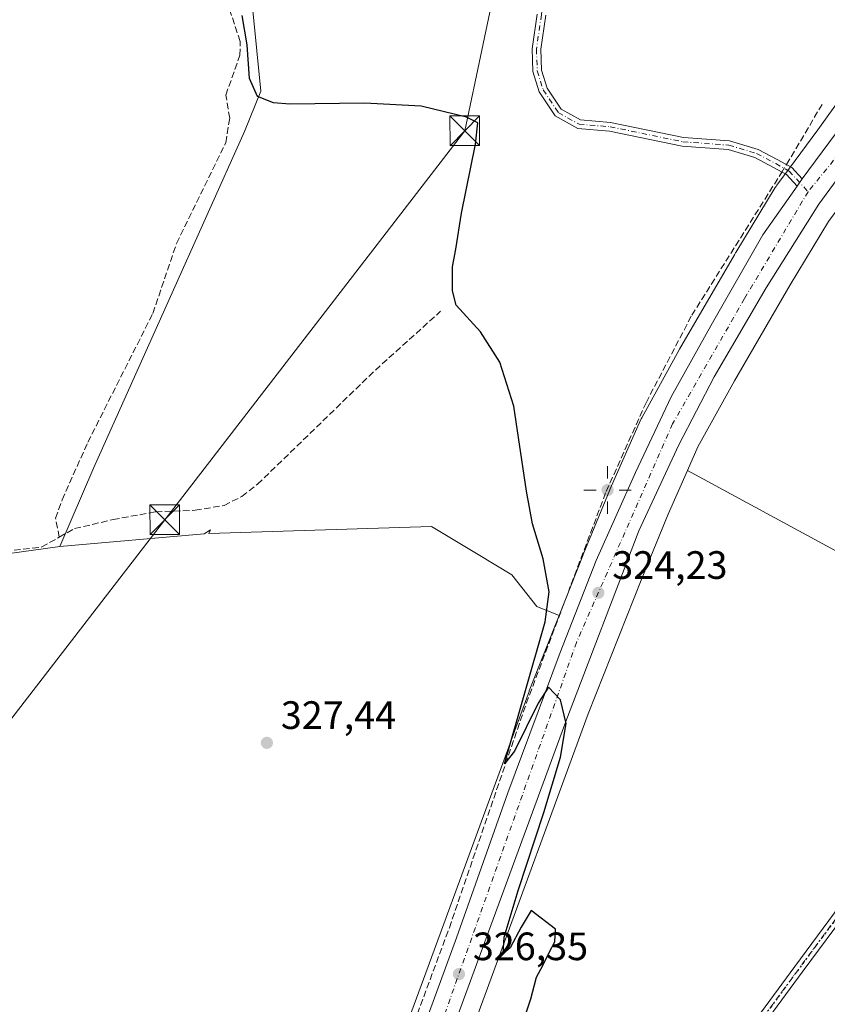
# Model space of a CAD drawing. Units: metres. Extents: x 608662 to 612149, y 4650617 to 4652986.
# Drawn here: x 611179 to 611383, y 4652342 to 4652591 of the extents above; entities that cross this region are included whole.
import ezdxf

# ---------------------------------------------------------------- set-up
doc = ezdxf.new("R2010")
doc.units = ezdxf.units.M
doc.header["$MEASUREMENT"] = 0
for name, pattern in [('DGN Style 3', [2.307223458686699, 1.648016756204785, -0.6592067024819142]), ('DGN Style 4', [2.6384748266838614, 1.318413404963828, -0.6592067024819142, 0.001648016756204785, -0.6592067024819142]), ('DGN Style 5', [1.1536117293433497, 0.4944050268614355, -0.6592067024819142])]:
    doc.linetypes.add(name, pattern=pattern)
for name, color, linetype, lineweight in [('Camino Cxs', 7, 'Continuous', 0), ('Camino eje', 30, 'DGN Style 4', 13), ('Carretera de calzada única Cxs', 7, 'Continuous', 13), ('Carretera de calzada única eje', 7, 'DGN Style 4', 0), ('Cementerio Cxs', 135, 'Continuous', 0), ('Corriente artificial lineal', 4, 'DGN Style 3', 13), ('Corriente artificial lineal oculto', 135, 'DGN Style 4', 13), ('Cultivos herbáceos CxS', 92, 'Continuous', 0), ('Cultivos leñosos CxS', 92, 'Continuous', 0), ('Curva de nivel maestra', 30, 'Continuous', 30), ('Núcleo urbano CxS', 7, 'Continuous', 0), ('Piscina CxS', 4, 'Continuous', 0), ('Pista no pavimentada Cxs', 111, 'Continuous', 0), ('Pista no pavimentada eje', 91, 'DGN Style 4', 0), ('Punto de cota en terreno', 7, 'Continuous', 0), ('Punto geodésico', 7, 'Continuous', 0), ('Ruta', 7, 'DGN Style 5', 30), ('Rótulo de punto de cota en terreno', 7, 'Continuous', 0), ('Tendido', 6, 'Continuous', 0), ('Torre de tendido puntual', 7, 'Continuous', 0)]:
    doc.layers.add(name, color=color, linetype=linetype, lineweight=lineweight)
doc.styles.add('Style-Arial', font='txt')

# ---------------------------------------------------------------- blocks, each defined once
blk = doc.blocks.new('*U16')
at = {"layer": 'Cultivos herbáceos CxS', "color": 92, "linetype": 'Continuous', "lineweight": 0}
blk.add_polyline3d([(611390.6901000004, 4652577.368600001, 320.0206999999937), (611380.5220999997, 4652563.225600001, 320.8506000000052), (611373.3312999997, 4652553.508199999, 321.5038999999961), (611370.1646999996, 4652549.228599999, 321.5890999999974), (611369.9433000004, 4652548.9145, 321.5895000000019), (611369.7537000002, 4652548.6161, 321.5890999999974), (611359.8031000001, 4652532.1961, 321.8245000000024), (611359.7281, 4652532.069900001, 321.8295000000071), (611359.4263000004, 4652531.5505, 321.8456000000006), (611345.5422999999, 4652507.659299999, 322.3711999999941), (611345.4562999997, 4652507.506899999, 322.3785000000062), (611336.0060999999, 4652490.337099999, 323.0819000000047), (611335.8394999999, 4652490.018200001, 323.0994999999967), (611335.699, 4652489.717300001, 323.1117999999988), (611327.9896999998, 4652472.297800001, 323.7050000000018), (611327.9074999997, 4652472.1051, 323.7161000000052), (611321.1797000002, 4652455.660599999, 323.9817999999942), (611321.1448999997, 4652455.5747, 323.9891999999964), (611315.0865000002, 4652440.264000001, 325.0858000000007), (611309.4042999997, 4652442.556100001, 326.8711000000039), (611303.0746999999, 4652450.578700001, 327.232600000003), (611294.5867999997, 4652455.6735, 327.3447000000015), (611282.7807, 4652462.7601, 326.9829000000027), (611226.4018999999, 4652460.989900001, 327.3524999999936), (611226.8198999995, 4652461.9705, 327.3390999999974), (611225.2194999997, 4652460.9531, 327.3576999999932), (611188.7774999999, 4652457.6895, 327.3723000000027), (611197.3640999999, 4652477.7247, 326.8573999999935), (611235.5016000001, 4652562.8477, 326.1959000000061), (611239.5872999998, 4652573.0623, 324.8975999999966), (611237.5449000001, 4652593.491699999, 325.661500000002)], dxfattribs=at)
blk = doc.blocks.new('5PATER')
at = {"layer": 'Punto de cota en terreno', "linetype": 'Continuous', "lineweight": 0}
h = blk.add_hatch(color=51, dxfattribs=at)
edge = h.paths.add_edge_path()
edge.add_ellipse((0, 0), major_axis=(-0.1095731443231308, -0.1110710700762829), ratio=0.9994222409660322, start_angle=0, end_angle=360)
blk = doc.blocks.new('5PGEO')
at = {"layer": 'Cementerio Cxs', "linetype": 'Continuous', "lineweight": 0}
h = blk.add_hatch(color=5, dxfattribs=at)
edge = h.paths.add_edge_path()
edge.add_ellipse((9.672975540161133e-05, -1.615428924560547e-05), major_axis=(-0.1095731434929149, -0.1110710692347192), ratio=0.9994222409660306, start_angle=0, end_angle=360)
at = {"layer": 'Cementerio Cxs', "color": 5, "linetype": 'Continuous', "lineweight": 0}
for p, q in [((0, 0.291), (0, 0.6)), ((-0.292, 0), (-0.6, 0)), ((0.291, 0), (0.6, 0)), ((0, -0.291), (0, -0.6))]:
    blk.add_line(p, q, dxfattribs=at)
blk = doc.blocks.new('*U23')
at = {"layer": 'Carretera de calzada única Cxs', "color": 7, "linetype": 'Continuous', "lineweight": 13}
for points in [[(611398.8800999997, 4652569.1501, 320.5574999999953), (611380.7401000002, 4652544.440099999, 321.1785999999993), (611367.4401000004, 4652523.2401, 321.4756999999955), (611354.3300999999, 4652500.6801, 322.1579999999958), (611345.3400999998, 4652483.4901, 322.6729999999953), (611335.2401000002, 4652461.720100001, 323.3359999999957), (611316.7500999998, 4652413.370100001, 324.7692999999999), (611236.3000999996, 4652194.3301, 328.9979000000022), (611222.3201000001, 4652165.190099999, 329.5371000000014), (611209.3300999999, 4652144.100099999, 329.8462), (611196.8400999998, 4652129.5701, 329.9964000000036), (611182.7100999998, 4652115.880100001, 330.1172999999981), (611165.7100999998, 4652101.380100001, 330.2642999999953), (611147.0601000005, 4652087.460100001, 330.4602000000014), (611087.9700999996, 4652049.340100001, 330.7798999999941), (610999.1201, 4651994.110099999, 331.9627000000037), (610972.7401000002, 4651976.920100001, 332.5580000000046), (610952.9700999996, 4651962.620100001, 333.0785000000033), (610936.1501000002, 4651948.5001, 333.5268999999971), (610933.0800999999, 4651945.920100001, 333.6149000000005), (610927.6001000004, 4651941.3301, 333.7127000000037), (610902.6401000004, 4651917.9901, 334.3078999999998), (610857.2600999996, 4651873.470100001, 335.0310000000027), (610834.3901000004, 4651849.050100001, 335.0031000000017)], [(611274.5000999998, 4652318.7601, 326.6497999999993), (611289.1300999997, 4652358.6601, 326.0377000000008), (611302.0601000005, 4652395.340100001, 325.4771000000038), (611315.3501000004, 4652430.9001, 324.6821999999956), (611324.4501, 4652454.1801, 323.9717999999993), (611334.3701, 4652476.4801, 323.4428000000044), (611343.4101, 4652495.630100001, 322.9446000000025), (611353.9001000002, 4652514.360099999, 322.3108999999968), (611366.5900999998, 4652536.6601, 321.7326999999932), (611374.6700999998, 4652548.1601, 321.4578000000038), (611375.2739000004, 4652548.9825, 321.4380999999994), (611376.6003000002, 4652550.7897, 321.4061999999976), (611385.0201000003, 4652562.2601, 321.1506999999983)]]:
    blk.add_polyline3d(points, dxfattribs=at)
blk = doc.blocks.new('5TTEND')
at = {"layer": 'Piscina CxS', "color": 7, "linetype": 'Continuous', "lineweight": 0}
for p, q in [((-0.375, 0.3754), (0.375, -0.3746)), ((0.3720000000000001, 0.3784000000000001), (-0.3720000000000001, -0.3776))]:
    blk.add_line(p, q, dxfattribs=at)
at = {"layer": 'Piscina CxS', "color": 7, "linetype": 'Continuous', "lineweight": 0, "flags": 128}
blk.add_lwpolyline([(-0.375, -0.3746), (0.375, -0.3746), (0.375, 0.3754), (-0.375, 0.3754), (-0.3720000000000001, -0.3776)], dxfattribs=at)

msp = doc.modelspace()

# ---------------------------------------------------------------- linework, layer by layer
at = {"layer": 'Camino Cxs', "color": 7, "linetype": 'Continuous', "lineweight": 0, "extrusion": (0.00841896056823935, 0.01147070682733775, 0.9998987668698426), "elevation": 58836.57526126166, "flags": 128}
msp.add_lwpolyline([(611352.2241310033, 4652181.963003599), (611350.897509435, 4652180.155684695)], dxfattribs=at)
at = {"layer": 'Camino Cxs', "color": 7, "linetype": 'Continuous', "lineweight": 0}
for points in [[(611311.6857000003, 4652592.235099999, 322.0491999999941), (611310.4291000003, 4652583.648700001, 322.0798999999971), (611310.6315000001, 4652578.388699999, 322.102899999998), (611312.0247, 4652573.8113, 322.1321000000025), (611315.5979000004, 4652568.451300001, 322.1597000000039), (611320.4493000006, 4652565.7347, 322.4064000000071), (611328.1092999997, 4652565.113500001, 322.5593999999983), (611346.5198999997, 4652561.304500001, 321.5654000000068), (611358.2115000002, 4652560.454100001, 322.1009999999951), (611365.4121000003, 4652558.272100001, 323.1499999999942), (611370.3870999999, 4652555.6765, 322.2949999999983), (611373.9407000003, 4652553.6775, 321.588699999993), (611376.6003000002, 4652550.7897, 321.4061999999976), (611375.2739000004, 4652548.9825, 321.4380999999994), (611372.5585000003, 4652551.9309, 321.5393999999943), (611369.3387000002, 4652553.7421, 322.2581000000064), (611364.5771000005, 4652556.226299999, 323.4021999999969), (611357.8076999999, 4652558.2777, 322.7468999999983), (611346.2159000002, 4652559.1207, 321.8812999999937), (611327.7962999997, 4652562.931700001, 323.2627000000066), (611319.7931000004, 4652563.580700001, 322.9820999999938), (611314.0610999997, 4652566.7905, 322.4492000000027), (611310.0142999999, 4652572.8607, 322.2679000000062), (611308.4441000001, 4652578.020099999, 322.1548999999941), (611308.2229000004, 4652583.7667, 322.1540999999997), (611309.5065000001, 4652592.5371, 322.2651999999944)], [(611375.2739000004, 4652548.9825, 321.4380999999994), (611372.5585000003, 4652551.9309, 321.5393999999943), (611369.3387000002, 4652553.7421, 322.2581000000064), (611364.5771000005, 4652556.226299999, 323.4021999999969), (611357.8076999999, 4652558.2777, 322.7468999999983), (611346.2159000002, 4652559.1207, 321.8812999999937), (611327.7962999997, 4652562.931700001, 323.2627000000066), (611319.7931000004, 4652563.580700001, 322.9820999999938), (611314.0610999997, 4652566.7905, 322.4492000000027), (611310.0142999999, 4652572.8607, 322.2679000000062), (611308.4441000001, 4652578.020099999, 322.1548999999941), (611308.2229000004, 4652583.7667, 322.1540999999997), (611309.5065000001, 4652592.5371, 322.2651999999944)], [(611311.6857000003, 4652592.235099999, 322.0491999999941), (611310.4291000003, 4652583.648700001, 322.0798999999971), (611310.6315000001, 4652578.388699999, 322.102899999998), (611312.0247, 4652573.8113, 322.1321000000025), (611315.5979000004, 4652568.451300001, 322.1597000000039), (611320.4493000006, 4652565.7347, 322.4064000000071), (611328.1092999997, 4652565.113500001, 322.5593999999983), (611346.5198999997, 4652561.304500001, 321.5654000000068), (611358.2115000002, 4652560.454100001, 322.1009999999951), (611365.4121000003, 4652558.272100001, 323.1499999999942), (611370.3870999999, 4652555.6765, 322.2949999999983), (611373.9407000003, 4652553.6775, 321.588699999993), (611376.6003000002, 4652550.7897, 321.4061999999976)]]:
    msp.add_polyline3d(points, dxfattribs=at)
at = {"layer": 'Camino eje', "color": 30, "linetype": 'DGN Style 4', "lineweight": 13}
msp.add_polyline3d([(611326.4710999997, 4652660.5429, 322.3467999999993), (611323.0844999999, 4652650.594500001, 322.3993999999948), (611317.3695, 4652631.544500001, 321.7948999999935), (611313.5595000006, 4652615.034499999, 321.8619000000036), (611310.5960999997, 4652592.3861, 322.1554000000033), (611309.3261000002, 4652583.707699999, 322.1165000000037), (611309.5377000002, 4652578.204299999, 322.1290000000009), (611311.0195000004, 4652573.335899999, 322.1959999999963), (611314.8295, 4652567.6209, 322.2255000000005), (611320.1211000001, 4652564.6577, 322.693299999999), (611327.9527000004, 4652564.022700001, 322.9045000000042), (611346.3679000001, 4652560.2127, 321.7222000000039), (611358.0094999997, 4652559.365900001, 322.434500000003), (611364.9945, 4652557.249299999, 323.4948000000004), (611369.8629000002, 4652554.7093, 322.2758000000031), (611373.2494999999, 4652552.804300001, 321.5485000000044), (611378.0701000001, 4652547.5701, 321.2957000000025)], dxfattribs=at)
at = {"layer": 'Carretera de calzada única Cxs', "color": 7, "linetype": 'Continuous', "lineweight": 13, "extrusion": (0.00841896056823935, 0.01147070682733775, 0.9998987668698426), "elevation": 58836.57526126166, "flags": 128}
msp.add_lwpolyline([(611352.2241310033, 4652181.963003599), (611350.897509435, 4652180.155684695)], dxfattribs=at)
at = {"layer": 'Carretera de calzada única Cxs', "color": 7, "linetype": 'Continuous', "lineweight": 13}
for points in [[(611376.6003000002, 4652550.7897, 321.4061999999976), (611385.0201000003, 4652562.2601, 321.1506999999983), (611391.0701000001, 4652570.1801, 321.1946999999927), (611396.5301000001, 4652577.1501, 321.3107000000018), (611402.8400999998, 4652584.9001, 320.993100000007), (611410.3400999998, 4652593.550100001, 320.5381000000052), (611418.6801000005, 4652602.860099999, 320.4015000000072), (611432.2100999998, 4652617.710100001, 320.2449000000051), (611465.0000999998, 4652652.4901, 319.6551000000036), (611485.8400999998, 4652674.380100001, 319.4918999999936), (611504.0701000001, 4652693.8201, 318.965200000006), (611550.1300999997, 4652743.110099999, 318.7396000000008), (611583.9501, 4652784.8301, 318.8758999999991), (611616.5800999999, 4652821.840100001, 319.9118000000017), (611620.3800999997, 4652827.2501, 320.0415000000066), (611623.0601000005, 4652833.280099999, 320.1879000000045), (611624.7801000001, 4652839.6601, 320.0864000000001), (611625.4801000003, 4652845.4801, 320.054099999994), (611625.0500999996, 4652851.4801, 319.9918999999936)], [(611398.8800999997, 4652569.1501, 320.5574999999953), (611380.7401000002, 4652544.440099999, 321.1785999999993), (611367.4401000004, 4652523.2401, 321.4756999999955), (611354.3300999999, 4652500.6801, 322.1579999999958), (611345.3400999998, 4652483.4901, 322.6729999999953), (611335.2401000002, 4652461.720100001, 323.3359999999957), (611316.7500999998, 4652413.370100001, 324.7692999999999), (611236.3000999996, 4652194.3301, 328.9979000000022), (611222.3201000001, 4652165.190099999, 329.5371000000014), (611209.3300999999, 4652144.100099999, 329.8462), (611196.8400999998, 4652129.5701, 329.9964000000036), (611182.7100999998, 4652115.880100001, 330.1172999999981), (611165.7100999998, 4652101.380100001, 330.2642999999953), (611147.0601000005, 4652087.460100001, 330.4602000000014), (611087.9700999996, 4652049.340100001, 330.7798999999941), (610999.1201, 4651994.110099999, 331.9627000000037), (610972.7401000002, 4651976.920100001, 332.5580000000046), (610952.9700999996, 4651962.620100001, 333.0785000000033), (610936.1501000002, 4651948.5001, 333.5268999999971)], [(611235.6501000002, 4652210.7301, 328.6581000000006), (611255.6700999998, 4652265.270099999, 327.5430000000051), (611274.5000999998, 4652318.7601, 326.6497999999993), (611289.1300999997, 4652358.6601, 326.0377000000008), (611302.0601000005, 4652395.340100001, 325.4771000000038), (611315.3501000004, 4652430.9001, 324.6821999999956), (611324.4501, 4652454.1801, 323.9717999999993), (611334.3701, 4652476.4801, 323.4428000000044), (611343.4101, 4652495.630100001, 322.9446000000025), (611353.9001000002, 4652514.360099999, 322.3108999999968), (611366.5900999998, 4652536.6601, 321.7326999999932), (611374.6700999998, 4652548.1601, 321.4578000000038), (611375.2739000004, 4652548.9825, 321.4380999999994)]]:
    msp.add_polyline3d(points, dxfattribs=at)
at = {"layer": 'Carretera de calzada única eje', "color": 7, "linetype": 'DGN Style 4', "lineweight": 0}
for points in [[(611580.3400999998, 4652770.1601, 319.1484000000055), (611554.5601000005, 4652743.5001, 318.8565999999992), (611500.4600999998, 4652684.210100001, 319.196100000001), (611455.8701, 4652637.880100001, 319.8456000000006), (611412.1101000002, 4652589.530099999, 320.536300000007), (611378.0701000001, 4652547.5701, 321.2957000000025)], [(611378.0701000001, 4652547.5701, 321.2957000000025), (611361.9700999996, 4652520.5101, 321.8796000000002), (611343.7901, 4652488.790100001, 322.9560999999958), (611319.4700999996, 4652433.450099999, 324.4977999999974), (611277.8701, 4652316.020099999, 326.7388999999966), (611237.6051000003, 4652207.5087, 328.7707999999984)]]:
    msp.add_polyline3d(points, dxfattribs=at)
at = {"layer": 'Corriente artificial lineal', "color": 4, "linetype": 'DGN Style 3', "lineweight": 13, "extrusion": (0.02885084185122405, 0.04863698324030651, 0.998399756002453), "elevation": 244245.7910325117, "flags": 128}
msp.add_lwpolyline([(1847823.005441992, -4306498.987289585), (1847823.005441992, -4306516.683065592)], dxfattribs=at)
at = {"layer": 'Corriente artificial lineal', "color": 4, "linetype": 'DGN Style 3', "lineweight": 13}
for points in [[(611188.6014, 4652460.093900001, 327.3708000000042), (611187.6401000004, 4652464.880100001, 327.3460000000051), (611189.3300999999, 4652469.5601, 327.1576000000059), (611195.8101000005, 4652484.110099999, 327.0524000000005), (611212.2801000001, 4652516.7601, 326.5923999999941), (611218.2600999996, 4652534.4901, 326.429099999994), (611230.7200999996, 4652559.970100001, 326.2963000000018), (611231.7200999996, 4652566.1801, 326.200800000006), (611230.7301000003, 4652572.030099999, 326.1723000000056), (611234.3000999996, 4652582.120100001, 325.9599000000017), (611234.3601000002, 4652585.630100001, 325.9309999999969), (611225.2301000003, 4652613.130100001, 325.6867999999959), (611220.6300999997, 4652617.0601, 325.6202000000048), (611210.0301000001, 4652619.720100001, 325.829700000002), (611197.9401000004, 4652621.170100001, 325.6828999999998), (611193.3601000002, 4652619.110099999, 325.5831999999937), (611190.9600999998, 4652622.5701, 325.468399999998), (611191.7901, 4652627.470100001, 325.3804999999993), (611199.9700999996, 4652642.350099999, 325.1520000000019), (611214.8400999998, 4652676.200099999, 324.7032000000036), (611219.2600999996, 4652681.5701, 324.4967999999935), (611231.0800999999, 4652690.9801, 324.2761000000028), (611236.2401000002, 4652696.3101, 324.2078000000038), (611251.0247999998, 4652718.549100001, 324.0500999999931)], [(611232.4014999997, 4652213.059, 328.3794000000053), (611232.7001, 4652213.880100001, 328.392200000002), (611287.2901, 4652361.190099999, 326.129700000005), (611306.7500999998, 4652417.950099999, 325.7186999999976), (611326.9801000003, 4652471.690099999, 323.8214000000008), (611337.0601000005, 4652494.130100001, 323.0840000000026), (611348.6501000002, 4652516.300100001, 322.3846999999951), (611371.4538000004, 4652552.552300001, 321.6404000000039)], [(611188.6014, 4652460.093900001, 327.3708000000042), (611192.4501, 4652462.2501, 327.1750000000029), (611202.1901000004, 4652464.550100001, 327.1731), (611212.9801000003, 4652466.5001, 326.9890000000014), (611222.9901000002, 4652466.9001, 326.8920000000071), (611230.3000999996, 4652468.110099999, 326.976800000004), (611234.7901, 4652470.420100001, 326.8110000000015), (611238.7500999998, 4652473.4801, 326.5764999999956), (611268.5900999998, 4652502.4001, 326.1570000000065), (611285.0701000001, 4652517.280099999, 325.5730999999942)], [(611140.0401, 4652443.0001, 327.6150000000052), (611142.4001000002, 4652444.530099999, 327.4712), (611149.0800999999, 4652452.2601, 327.5261000000028), (611158.8400999998, 4652454.620100001, 327.5791999999929), (611184.1501000002, 4652457.600099999, 327.4465999999957), (611188.6014, 4652460.093900001, 327.3708000000042)]]:
    msp.add_polyline3d(points, dxfattribs=at)
at = {"layer": 'Corriente artificial lineal oculto', "color": 135, "linetype": 'DGN Style 4', "lineweight": 13, "extrusion": (0.03722807285065775, 0.06275750482335869, 0.9973342299250398), "elevation": 315063.5532434228, "flags": 128}
msp.add_lwpolyline([(1847879.775410979, -4301871.186231873), (1847879.775410979, -4301873.392656821)], dxfattribs=at)
at = {"layer": 'Cultivos herbáceos CxS', "color": 92, "linetype": 'Continuous', "lineweight": 0}
for points in [[(611188.7774999999, 4652457.6895, 327.3723000000027), (611197.3640999999, 4652477.7247, 326.8573999999935), (611235.5016000001, 4652562.8477, 326.1959000000061), (611239.5872999998, 4652573.0623, 324.8975999999966), (611237.5449000001, 4652593.491699999, 325.661500000002)], [(611390.6901000004, 4652577.368600001, 320.0206999999937), (611380.5220999997, 4652563.225600001, 320.8506000000052), (611373.3312999997, 4652553.508199999, 321.5038999999961), (611370.1646999996, 4652549.228599999, 321.5890999999974), (611369.9433000004, 4652548.9145, 321.5895000000019), (611369.7537000002, 4652548.6161, 321.5890999999974), (611359.8031000001, 4652532.1961, 321.8245000000024), (611359.7281, 4652532.069900001, 321.8295000000071), (611359.4263000004, 4652531.5505, 321.8456000000006), (611345.5422999999, 4652507.659299999, 322.3711999999941), (611345.4562999997, 4652507.506899999, 322.3785000000062), (611336.0060999999, 4652490.337099999, 323.0819000000047), (611335.8394999999, 4652490.018200001, 323.0994999999967), (611335.699, 4652489.717300001, 323.1117999999988), (611327.9896999998, 4652472.297800001, 323.7050000000018), (611327.9074999997, 4652472.1051, 323.7161000000052), (611321.1797000002, 4652455.660599999, 323.9817999999942), (611321.1448999997, 4652455.5747, 323.9891999999964), (611315.0865000002, 4652440.264000001, 325.0858000000007)], [(611256.3349000001, 4652235.4582, 327.8362000000052), (611296.3507000003, 4652344.272399999, 325.6383999999962), (611296.3517000005, 4652344.2751, 325.6382000000012), (611322.4390000004, 4652415.362199999, 324.0967999999993), (611336.0056999996, 4652449.645099999, 323.1429999999964), (611342.6665000003, 4652465.9265, 322.7835000000051), (611347.5646000003, 4652476.9937, 322.5636999999988), (611421.9782999996, 4652436.5987, 321.7228000000032)], [(611347.5646000003, 4652476.9937, 322.5636999999988), (611342.6665000003, 4652465.9265, 322.7835000000051), (611336.0056999996, 4652449.645099999, 323.1429999999964), (611322.4390000004, 4652415.362199999, 324.0967999999993), (611296.3517000005, 4652344.2751, 325.6382000000012), (611296.3507000003, 4652344.272399999, 325.6383999999962), (611256.3349000001, 4652235.4582, 327.8362000000052)], [(611347.5646000003, 4652476.9937, 322.5636999999988), (611421.9782999996, 4652436.5987, 321.7228000000032), (611427.3799000002, 4652426.876499999, 322.5175000000018), (611399.2917, 4652377.1845, 323.3065999999963), (611414.4156999999, 4652370.7031, 322.2516000000033), (611430.6190999999, 4652365.302100001, 322.2406000000047), (611416.2229000004, 4652349.9345, 322.9517999999953), (611399.4760999996, 4652318.701300001, 323.4887000000017), (611365.5579000004, 4652166.591700001, 324.7920000000013), (611334.3652999997, 4652175.135500001, 325.0464999999967), (611307.4681000002, 4652188.7985, 324.9851999999955), (611277.2034999998, 4652202.806100001, 325.7418999999936), (611261.7468999998, 4652187.9935, 326.5207999999984), (611259.7937000003, 4652182.168099999, 326.6533999999957)], [(611315.0865000002, 4652440.264000001, 325.0858000000007), (611309.4042999997, 4652442.556100001, 326.8711000000039), (611303.0746999999, 4652450.578700001, 327.232600000003), (611294.5867999997, 4652455.6735, 327.3447000000015), (611282.7807, 4652462.7601, 326.9829000000027), (611226.4018999999, 4652460.989900001, 327.3524999999936), (611226.8198999995, 4652461.9705, 327.3390999999974), (611225.2194999997, 4652460.9531, 327.3576999999932), (611188.7774999999, 4652457.6895, 327.3723000000027)]]:
    msp.add_polyline3d(points, dxfattribs=at)
at = {"layer": 'Cultivos leñosos CxS', "color": 92, "linetype": 'Continuous', "lineweight": 0}
for points in [[(611237.5449000001, 4652593.491699999, 325.661500000002), (611239.5872999998, 4652573.0623, 324.8975999999966), (611235.5016000001, 4652562.8477, 326.1959000000061), (611197.3640999999, 4652477.7247, 326.8573999999935), (611188.7774999999, 4652457.6895, 327.3723000000027), (611138.9589000001, 4652450.8093, 327.5516999999964), (611115.6372999996, 4652488.616699999, 327.2116999999998), (611096.6923000002, 4652502.4615, 327.3475000000035), (611084.8709000006, 4652518.5053, 326.9429999999993), (611071.3607000001, 4652542.148499999, 327.0921999999992), (611088.0437000003, 4652580.517899999, 326.5347000000039), (611060.3803000003, 4652597.2897, 326.8935000000056)], [(611188.7774999999, 4652457.6895, 327.3723000000027), (611197.3640999999, 4652477.7247, 326.8573999999935), (611235.5016000001, 4652562.8477, 326.1959000000061), (611239.5872999998, 4652573.0623, 324.8975999999966), (611237.5449000001, 4652593.491699999, 325.661500000002)], [(611399.2761000004, 4652561.902100001, 320.3657999999996), (611393.4808999998, 4652553.841499999, 320.3215999999957), (611393.4165000003, 4652553.752699999, 320.3215999999957), (611383.2456999999, 4652540.0088, 320.9532000000036), (611373.5248999996, 4652523.967700001, 321.3070000000007), (611359.4280000003, 4652499.710899999, 321.7624000000069), (611350.1897, 4652482.925899999, 322.2081999999937), (611347.5646000003, 4652476.9937, 322.5636999999988)], [(611188.2307000002, 4652328.4671, 328.5626000000047), (611082.8872999996, 4652403.063300001, 328.6242000000057), (611086.9414999997, 4652416.4725, 328.1119000000036), (611088.3870999999, 4652427.3125, 327.6938999999985), (611032.0197000002, 4652475.729900001, 328.0065999999933), (611028.7688999996, 4652477.432700001, 327.8334999999934), (611071.3607000001, 4652542.148499999, 327.0921999999992), (611084.8709000006, 4652518.5053, 326.9429999999993), (611096.6923000002, 4652502.4615, 327.3475000000035), (611115.6372999996, 4652488.616699999, 327.2116999999998), (611138.9589000001, 4652450.8093, 327.5516999999964), (611188.7774999999, 4652457.6895, 327.3723000000027), (611225.2194999997, 4652460.9531, 327.3576999999932), (611226.8198999995, 4652461.9705, 327.3390999999974), (611226.4018999999, 4652460.989900001, 327.3524999999936), (611282.7807, 4652462.7601, 326.9829000000027), (611294.5867999997, 4652455.6735, 327.3447000000015), (611303.0746999999, 4652450.578700001, 327.232600000003), (611309.4042999997, 4652442.556100001, 326.8711000000039), (611315.0865000002, 4652440.264000001, 325.0858000000007), (611307.5242999997, 4652421.155300001, 325.9235000000044), (611307.4528999999, 4652420.967900001, 325.915399999998), (611281.3331000004, 4652349.790100001, 326.5283999999957), (611256.0531000001, 4652281.046900001, 327.6261999999988)], [(611071.3607000001, 4652542.148499999, 327.0921999999992), (611084.8709000006, 4652518.5053, 326.9429999999993), (611096.6923000002, 4652502.4615, 327.3475000000035), (611115.6372999996, 4652488.616699999, 327.2116999999998), (611138.9589000001, 4652450.8093, 327.5516999999964), (611188.7774999999, 4652457.6895, 327.3723000000027)], [(611071.3607000001, 4652542.148499999, 327.0921999999992), (611084.8709000006, 4652518.5053, 326.9429999999993), (611096.6923000002, 4652502.4615, 327.3475000000035), (611115.6372999996, 4652488.616699999, 327.2116999999998), (611138.9589000001, 4652450.8093, 327.5516999999964), (611188.7774999999, 4652457.6895, 327.3723000000027)], [(611421.9782999996, 4652436.5987, 321.7228000000032), (611347.5646000003, 4652476.9937, 322.5636999999988), (611350.1897, 4652482.925899999, 322.2081999999937), (611359.4280000003, 4652499.710899999, 321.7624000000069), (611373.5248999996, 4652523.967700001, 321.3070000000007), (611383.2456999999, 4652540.0088, 320.9532000000036)], [(611347.5646000003, 4652476.9937, 322.5636999999988), (611421.9782999996, 4652436.5987, 321.7228000000032), (611427.3799000002, 4652426.876499999, 322.5175000000018), (611399.2917, 4652377.1845, 323.3065999999963), (611414.4156999999, 4652370.7031, 322.2516000000033), (611430.6190999999, 4652365.302100001, 322.2406000000047), (611416.2229000004, 4652349.9345, 322.9517999999953), (611399.4760999996, 4652318.701300001, 323.4887000000017), (611365.5579000004, 4652166.591700001, 324.7920000000013), (611334.3652999997, 4652175.135500001, 325.0464999999967), (611307.4681000002, 4652188.7985, 324.9851999999955), (611277.2034999998, 4652202.806100001, 325.7418999999936), (611261.7468999998, 4652187.9935, 326.5207999999984), (611259.7937000003, 4652182.168099999, 326.6533999999957)], [(611315.0865000002, 4652440.264000001, 325.0858000000007), (611309.4042999997, 4652442.556100001, 326.8711000000039), (611303.0746999999, 4652450.578700001, 327.232600000003), (611294.5867999997, 4652455.6735, 327.3447000000015), (611282.7807, 4652462.7601, 326.9829000000027), (611226.4018999999, 4652460.989900001, 327.3524999999936), (611226.8198999995, 4652461.9705, 327.3390999999974), (611225.2194999997, 4652460.9531, 327.3576999999932), (611188.7774999999, 4652457.6895, 327.3723000000027)], [(611315.0865000002, 4652440.264000001, 325.0858000000007), (611307.5242999997, 4652421.155300001, 325.9235000000044), (611307.4528999999, 4652420.967900001, 325.915399999998), (611281.3331000004, 4652349.790100001, 326.5283999999957), (611256.0531000001, 4652281.046900001, 327.6261999999988)]]:
    msp.add_polyline3d(points, dxfattribs=at)
at = {"layer": 'Curva de nivel maestra', "color": 30, "linetype": 'Continuous', "lineweight": 30, "elevation": 325, "flags": 128}
msp.add_lwpolyline([(611305.5800000001, 4652336.190099999), (611307.8899999997, 4652343.210100001), (611309.3600000005, 4652348.670100001), (611310.9400000004, 4652351.600099999), (611312.5099999999, 4652354.940099999), (611313.9900000002, 4652357.600099999), (611314.1500000004, 4652360.8101), (611308.0199999996, 4652365.5601), (611305.4500000002, 4652361.290100001), (611302.6900000004, 4652356.110099999), (611300.9500000002, 4652354.610099999), (611301.1799999997, 4652358.790100001), (611304.6900000004, 4652370.630100001), (611311.1799999997, 4652390.350099999), (611315.4400000004, 4652404.390100001), (611316.8799999999, 4652412.9301), (611315.4400000004, 4652418.9301), (611312.3899999997, 4652422.130100001), (611309.7800000003, 4652418.0701), (611303.7800000003, 4652405.880100001), (611301.2400000002, 4652402.6501), (611311.5, 4652438.6801), (611312.54, 4652446.2601), (611311.04, 4652454.600099999), (611308.29, 4652463.4901), (611306.79, 4652471.7601), (611303.6399999997, 4652493.280099999), (611300.0999999996, 4652504.4101), (611295.1600000003, 4652512.0801), (611289.0199999996, 4652518.8301), (611288.0999999996, 4652522.5001), (611288.1200000001, 4652528.520099999), (611288.9199999999, 4652533.030099999), (611290.3799999999, 4652542.110099999), (611293.9199999999, 4652559.5801), (611294.5099999999, 4652565.020099999), (611291.6399999997, 4652566.450099999), (611280.1799999997, 4652569.2301), (611265.8600000005, 4652570.0101), (611246.8899999997, 4652569.700099999), (611242.8399999999, 4652570.0701), (611238.7400000002, 4652571.670100001), (611236.6900000004, 4652576.270099999), (611236.1399999997, 4652584.780099999), (611234.8700000001, 4652592.1801)], dxfattribs=at)
at = {"layer": 'Núcleo urbano CxS', "color": 7, "linetype": 'Continuous', "lineweight": 0}
for points in [[(611256.0531000001, 4652281.046900001, 327.6261999999988), (611281.3331000004, 4652349.790100001, 326.5283999999957), (611307.4528999999, 4652420.967900001, 325.915399999998), (611307.5242999997, 4652421.155300001, 325.9235000000044), (611315.0865000002, 4652440.264000001, 325.0858000000007), (611321.1448999997, 4652455.5747, 323.9891999999964), (611321.1797000002, 4652455.660599999, 323.9817999999942), (611327.9074999997, 4652472.1051, 323.7161000000052), (611327.9896999998, 4652472.297800001, 323.7050000000018), (611335.699, 4652489.717300001, 323.1117999999988), (611335.8394999999, 4652490.018200001, 323.0994999999967), (611336.0060999999, 4652490.337099999, 323.0819000000047), (611345.4562999997, 4652507.506899999, 322.3785000000062), (611345.5422999999, 4652507.659299999, 322.3711999999941), (611359.4263000004, 4652531.5505, 321.8456000000006), (611359.7281, 4652532.069900001, 321.8295000000071), (611359.8031000001, 4652532.1961, 321.8245000000024), (611369.7537000002, 4652548.6161, 321.5890999999974), (611369.9433000004, 4652548.9145, 321.5895000000019), (611370.1646999996, 4652549.228599999, 321.5890999999974), (611373.3312999997, 4652553.508199999, 321.5038999999961), (611380.5220999997, 4652563.225600001, 320.8506000000052), (611390.6901000004, 4652577.368600001, 320.0206999999937)], [(611390.6901000004, 4652577.368600001, 320.0206999999937), (611380.5220999997, 4652563.225600001, 320.8506000000052), (611373.3312999997, 4652553.508199999, 321.5038999999961), (611370.1646999996, 4652549.228599999, 321.5890999999974), (611369.9433000004, 4652548.9145, 321.5895000000019), (611369.7537000002, 4652548.6161, 321.5890999999974), (611359.8031000001, 4652532.1961, 321.8245000000024), (611359.7281, 4652532.069900001, 321.8295000000071), (611359.4263000004, 4652531.5505, 321.8456000000006), (611345.5422999999, 4652507.659299999, 322.3711999999941), (611345.4562999997, 4652507.506899999, 322.3785000000062), (611336.0060999999, 4652490.337099999, 323.0819000000047), (611335.8394999999, 4652490.018200001, 323.0994999999967), (611335.699, 4652489.717300001, 323.1117999999988), (611327.9896999998, 4652472.297800001, 323.7050000000018), (611327.9074999997, 4652472.1051, 323.7161000000052), (611321.1797000002, 4652455.660599999, 323.9817999999942), (611321.1448999997, 4652455.5747, 323.9891999999964), (611315.0865000002, 4652440.264000001, 325.0858000000007)], [(611399.2761000004, 4652561.902100001, 320.3657999999996), (611393.4808999998, 4652553.841499999, 320.3215999999957), (611393.4165000003, 4652553.752699999, 320.3215999999957), (611383.2456999999, 4652540.0088, 320.9532000000036), (611373.5248999996, 4652523.967700001, 321.3070000000007), (611359.4280000003, 4652499.710899999, 321.7624000000069), (611350.1897, 4652482.925899999, 322.2081999999937), (611347.5646000003, 4652476.9937, 322.5636999999988)], [(611383.2456999999, 4652540.0088, 320.9532000000036), (611373.5248999996, 4652523.967700001, 321.3070000000007), (611359.4280000003, 4652499.710899999, 321.7624000000069), (611350.1897, 4652482.925899999, 322.2081999999937), (611347.5646000003, 4652476.9937, 322.5636999999988), (611342.6665000003, 4652465.9265, 322.7835000000051), (611336.0056999996, 4652449.645099999, 323.1429999999964), (611322.4390000004, 4652415.362199999, 324.0967999999993), (611296.3517000005, 4652344.2751, 325.6382000000012), (611296.3507000003, 4652344.272399999, 325.6383999999962), (611256.3349000001, 4652235.4582, 327.8362000000052)], [(611347.5646000003, 4652476.9937, 322.5636999999988), (611342.6665000003, 4652465.9265, 322.7835000000051), (611336.0056999996, 4652449.645099999, 323.1429999999964), (611322.4390000004, 4652415.362199999, 324.0967999999993), (611296.3517000005, 4652344.2751, 325.6382000000012), (611296.3507000003, 4652344.272399999, 325.6383999999962), (611256.3349000001, 4652235.4582, 327.8362000000052)], [(611315.0865000002, 4652440.264000001, 325.0858000000007), (611307.5242999997, 4652421.155300001, 325.9235000000044), (611307.4528999999, 4652420.967900001, 325.915399999998), (611281.3331000004, 4652349.790100001, 326.5283999999957), (611256.0531000001, 4652281.046900001, 327.6261999999988)]]:
    msp.add_polyline3d(points, dxfattribs=at)
at = {"layer": 'Pista no pavimentada Cxs', "color": 111, "linetype": 'Continuous', "lineweight": 0}
for points in [[(611023.3711000001, 4651872.4791, 332.4689000000071), (611039.9133000001, 4651895.5009, 331.747000000003), (611107.0138999998, 4651985.462300001, 330.3626999999979), (611170.9335000003, 4652073.298699999, 330.0004999999946), (611240.5204999996, 4652168.7893, 328.1820000000007), (611374.6668999996, 4652351.3553, 325.050900000002), (611503.5691000001, 4652525.8179, 324.4462000000058), (611583.4188999999, 4652636.464500001, 322.2078000000038), (611656.1573000001, 4652735.9191, 320.320200000002), (611678.2128999997, 4652763.488700001, 318.7998999999982), (611689.3651000002, 4652775.596700001, 319.1726999999955), (611701.1451000003, 4652787.6951, 318.7066999999952), (611705.7855000002, 4652792.007900001, 319.8298000000068)], [(610960.2185000004, 4651786.066299999, 333.4066000000021), (611016.9442999996, 4651863.5349, 332.608699999997), (611021.0339000003, 4651869.226500001, 332.1423000000068), (611023.3711000001, 4651872.4791, 332.4689000000071), (611039.9133000001, 4651895.5009, 331.747000000003), (611107.0138999998, 4651985.462300001, 330.3626999999979), (611170.9335000003, 4652073.298699999, 330.0004999999946), (611240.5204999996, 4652168.7893, 328.1820000000007), (611374.6668999996, 4652351.3553, 325.050900000002), (611503.5691000001, 4652525.8179, 324.4462000000058)], [(611388.9199000001, 4652366.6073, 327.7994000000036), (611376.5991000002, 4652349.931700001, 324.4398999999976), (611242.4572999999, 4652167.372099999, 328.5598000000027), (611172.8734999998, 4652071.8859, 328.8401000000013), (611108.9461000003, 4651984.038699999, 331.4340999999986), (611041.8498999998, 4651894.083100001, 331.1334000000061), (611025.1766999997, 4651870.878900001, 333.1110999999946), (611022.2873000001, 4651866.857899999, 332.2256999999955), (611018.8870999999, 4651862.125700001, 332.7783999999957), (610962.1590999998, 4651784.654100001, 333.5390999999945)], [(611388.9199000001, 4652366.6073, 327.7994000000036), (611376.5991000002, 4652349.931700001, 324.4398999999976), (611242.4572999999, 4652167.372099999, 328.5598000000027), (611172.8734999998, 4652071.8859, 328.8401000000013), (611108.9461000003, 4651984.038699999, 331.4340999999986), (611041.8498999998, 4651894.083100001, 331.1334000000061), (611025.1766999997, 4651870.878900001, 333.1110999999946)]]:
    msp.add_polyline3d(points, dxfattribs=at)
at = {"layer": 'Pista no pavimentada eje', "color": 91, "linetype": 'DGN Style 4', "lineweight": 0}
msp.add_polyline3d([(611388.6489000004, 4652368.2599, 327.0188999999955), (611375.6331000002, 4652350.6435, 324.7241999999969), (611241.4889000002, 4652168.080700001, 328.3421999999992), (611171.9035, 4652072.592300001, 329.0960000000051), (611107.9798999997, 4651984.750499999, 330.7618999999977), (611040.8815000001, 4651894.792099999, 331.3948999999994), (611022.7767000003, 4651869.5955, 332.0718999999954)], dxfattribs=at)
at = {"layer": 'Ruta', "color": 7, "linetype": 'DGN Style 5', "lineweight": 30}
msp.add_polyline3d([(611388.6489000004, 4652368.2599, 327.0188999999955), (611375.6331000002, 4652350.6435, 324.7241999999969), (611241.4889000002, 4652168.080700001, 328.3421999999992), (611171.9035, 4652072.592300001, 329.0960000000051), (611107.9798999997, 4651984.750499999, 330.7618999999977), (611040.8815000001, 4651894.792099999, 331.3948999999994), (611022.7767000003, 4651869.5955, 332.0718999999954), (611017.9156999999, 4651862.8303, 332.4296000000031), (610961.1889000004, 4651785.360099999, 333.4762000000046)], dxfattribs=at)
at = {"layer": 'Tendido', "color": 6, "linetype": 'Continuous', "lineweight": 0}
msp.add_polyline3d([(611335.9775, 4652776.5437, 321.2548999999999), (611316.9787, 4652685.661400001, 323.6848999999929), (611291.1967000002, 4652562.9915, 326.0020999999979), (611215.2877000002, 4652464.5178, 328.027900000001), (611156.8940000003, 4652388.741000001, 328.633799999996), (611114.4028000003, 4652301.371300001, 330.3095999999932)], dxfattribs=at)

# ---------------------------------------------------------------- block references
at = {"layer": 'Carretera de calzada única Cxs', "color": 7, "linetype": 'Continuous', "lineweight": 13}
msp.add_blockref('*U23', (0, 0), dxfattribs=at)
at = {"layer": 'Cultivos herbáceos CxS', "color": 92, "linetype": 'Continuous', "lineweight": 0}
msp.add_blockref('*U16', (0, 0), dxfattribs=at)
at = {"layer": 'Punto de cota en terreno', "color": 7, "linetype": 'Continuous', "lineweight": 0, "xscale": 10, "yscale": 10, "zscale": 10}
for p in [(611324.9900000002, 4652446, 324.2299999999959), (611241.1299999999, 4652408, 327.4400000000023), (611289.7199999997, 4652349.439999999, 326.3500000000058)]:
    msp.add_blockref('5PATER', p, dxfattribs=at)
at = {"layer": 'Punto geodésico', "color": 7, "linetype": 'Continuous', "lineweight": 0, "xscale": 10, "yscale": 10, "zscale": 10}
msp.add_blockref('5PGEO', (611327.3199078816, 4652472.030182678, 323.73047), dxfattribs=at)
at = {"layer": 'Torre de tendido puntual', "color": 7, "linetype": 'Continuous', "lineweight": 0, "xscale": 10, "yscale": 10, "zscale": 10}
for p in [(611291.1967000002, 4652562.9915, 326.0020999999979), (611215.2877000002, 4652464.5178, 328.027900000001)]:
    msp.add_blockref('5TTEND', p, dxfattribs=at)

# ---------------------------------------------------------------- texts
at = {"layer": 'Rótulo de punto de cota en terreno', "color": 7, "linetype": 'Continuous', "lineweight": 0, "style": 'Style-Arial'}
for s, p in [('324,23', (611328.5177999996, 4652449.527799999)), ('327,44', (611244.6578000003, 4652411.527799999)), ('326,35', (611293.2478, 4652352.967800001))]:
    msp.add_text(s, height=7.000000000000002, dxfattribs=at).set_placement(p)

doc.saveas('drawing.dxf')
